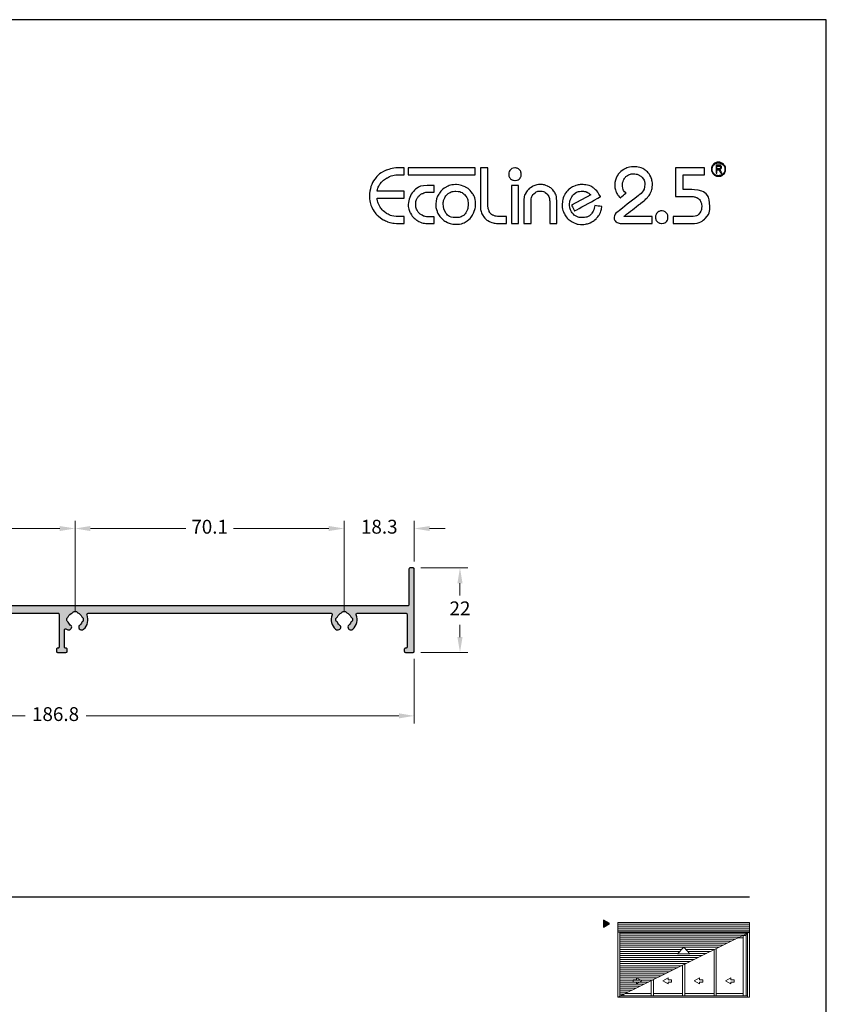
# Model space of a CAD drawing. Units: millimetres. Extents: x 1866 to 4065, y -161 to 752.
# Drawn here: x 2634 to 2739, y 315 to 444 of the extents above; entities that cross this region are included whole.
import ezdxf

# ---------------------------------------------------------------- set-up
doc = ezdxf.new("R2010")
doc.units = ezdxf.units.MM
doc.layers.add('Camada 1', color=7, linetype='Continuous')
doc.layers.add('Layout', color=7, linetype='Continuous', true_color=0xffffff)
doc.layers.add('Level 1', color=7, linetype='Continuous', lineweight=0)
doc.styles.add('Perfil-01', font='TitilliumWeb-Light.ttf', dxfattribs={"height": 1.8})
doc.dimstyles.new('New_Cota-Perfil 1-2', dxfattribs={"dimtxt": 1.8, "dimasz": 2, "dimexe": 1, "dimexo": 1, "dimgap": 1, "dimtad": 0, "dimtih": 1, "dimtoh": 1, "dimdec": 1, "dimlfac": 2, "dimzin": 11, "dimdsep": 46, "dimtxsty": 'Perfil-01', "dimcen": 0.09, "dimadec": 1, "dimazin": 3, "dimtfac": 1, "dimtdec": 1, "dimtofl": 0, "dimtmove": 0, "dimatfit": 1, "dimfxl": 1, "dimfrac": 2, "dimtzin": 11, "dimlwd": 0, "dimlwe": 0, "dimarcsym": 0})

# ---------------------------------------------------------------- blocks, each defined once
blk = doc.blocks.new('*D796')
at = {"color": 0, "lineweight": 0}
for p, q in [((2686.47, 372.32), (2692.57, 372.32)), ((2691.57, 370.32), (2691.57, 368.72)), ((2691.57, 363.32), (2691.57, 364.92)), ((2686.47, 361.32), (2692.57, 361.32))]:
    blk.add_line(p, q, dxfattribs=at)
for points in [[(2691.9, 370.32), (2691.23, 370.32), (2691.57, 372.32)], [(2691.23, 363.32), (2691.9, 363.32), (2691.57, 361.32)]]:
    blk.add_solid(points, dxfattribs=at)
at = {"layer": 'Defpoints', "color": 0, "lineweight": 0}
for p in [(2685.47, 372.32), (2685.47, 361.32), (2691.57, 361.32)]:
    blk.add_point(p, dxfattribs=at)
at = {"color": 0, "insert": (2691.57, 366.82), "char_height": 1.8, "attachment_point": 5, "style": 'Perfil-01'}
blk.add_mtext('22', dxfattribs=at)
blk = doc.blocks.new('*D797')
at = {"color": 0, "lineweight": 0}
for p, q in [((2592.22, 360.47), (2592.22, 352.05)), ((2685.62, 360.47), (2685.62, 352.05)), ((2594.22, 353.05), (2634.95, 353.05)), ((2683.62, 353.05), (2642.9, 353.05))]:
    blk.add_line(p, q, dxfattribs=at)
for points in [[(2594.22, 353.38), (2594.22, 352.72), (2592.22, 353.05)], [(2683.62, 352.72), (2683.62, 353.38), (2685.62, 353.05)]]:
    blk.add_solid(points, dxfattribs=at)
at = {"layer": 'Defpoints', "color": 0, "lineweight": 0}
for p in [(2592.22, 361.47), (2685.62, 361.47), (2592.22, 353.05)]:
    blk.add_point(p, dxfattribs=at)
at = {"color": 0, "insert": (2638.92, 353.05), "char_height": 1.8, "attachment_point": 5, "style": 'Perfil-01'}
blk.add_mtext('186.8', dxfattribs=at)
blk = doc.blocks.new('*D798')
at = {"color": 0, "lineweight": 0}
for p, q in [((2676.49, 366.59), (2676.49, 378.45)), ((2685.62, 373.17), (2685.62, 378.45)), ((2674.49, 377.45), (2672.49, 377.45)), ((2687.62, 377.45), (2689.62, 377.45))]:
    blk.add_line(p, q, dxfattribs=at)
for points in [[(2674.49, 377.12), (2674.49, 377.78), (2676.49, 377.45)], [(2687.62, 377.78), (2687.62, 377.12), (2685.62, 377.45)]]:
    blk.add_solid(points, dxfattribs=at)
at = {"layer": 'Defpoints', "color": 0, "lineweight": 0}
for p in [(2676.49, 377.45), (2685.62, 372.17), (2676.49, 365.59)]:
    blk.add_point(p, dxfattribs=at)
at = {"color": 0, "insert": (2681.06, 377.45), "char_height": 1.8, "attachment_point": 5, "style": 'Perfil-01'}
blk.add_mtext('18.3', dxfattribs=at)
blk = doc.blocks.new('*D799')
at = {"color": 0, "lineweight": 0}
for p, q in [((2641.46, 366.59), (2641.46, 378.45)), ((2676.49, 366.59), (2676.49, 378.45)), ((2643.46, 377.45), (2655.86, 377.45)), ((2674.49, 377.45), (2662.09, 377.45))]:
    blk.add_line(p, q, dxfattribs=at)
for points in [[(2643.46, 377.78), (2643.46, 377.12), (2641.46, 377.45)], [(2674.49, 377.12), (2674.49, 377.78), (2676.49, 377.45)]]:
    blk.add_solid(points, dxfattribs=at)
at = {"layer": 'Defpoints', "color": 0, "lineweight": 0}
for p in [(2641.46, 377.45), (2641.46, 365.59), (2676.49, 365.59)]:
    blk.add_point(p, dxfattribs=at)
at = {"color": 0, "insert": (2658.98, 377.45), "char_height": 1.8, "attachment_point": 5, "style": 'Perfil-01'}
blk.add_mtext('70.1', dxfattribs=at)
blk = doc.blocks.new('*D800')
at = {"color": 0, "lineweight": 0}
for p, q in [((2606.42, 366.59), (2606.42, 378.45)), ((2641.46, 366.59), (2641.46, 378.45)), ((2608.42, 377.45), (2620.82, 377.45)), ((2639.46, 377.45), (2627.06, 377.45))]:
    blk.add_line(p, q, dxfattribs=at)
for points in [[(2608.42, 377.78), (2608.42, 377.12), (2606.42, 377.45)], [(2639.46, 377.12), (2639.46, 377.78), (2641.46, 377.45)]]:
    blk.add_solid(points, dxfattribs=at)
at = {"layer": 'Defpoints', "color": 0, "lineweight": 0}
for p in [(2606.42, 377.45), (2606.42, 365.59), (2641.46, 365.59)]:
    blk.add_point(p, dxfattribs=at)
at = {"color": 0, "insert": (2623.94, 377.45), "char_height": 1.8, "attachment_point": 5, "style": 'Perfil-01'}
blk.add_mtext('70.1', dxfattribs=at)
blk = doc.blocks.new('JCI400')
at = {"layer": 'Level 1', "color": 8, "linetype": 'Continuous', "lineweight": 0}
for p, q in [((1912.13, 1710.85), (1895.01, 1710.85)), ((1895.01, 1710.85), (1895.01, 1709.58)), ((1895.01, 1710.8), (1912.13, 1710.8)), ((1912.13, 1709.58), (1912.13, 1710.85)), ((1895.01, 1710.53), (1912.13, 1710.53)), ((1895.01, 1710.27), (1912.13, 1710.27)), ((1895.01, 1710), (1912.13, 1710)), ((1895.01, 1709.74), (1912.13, 1709.74)), ((1895.01, 1701.13), (1895.01, 1709.58)), ((1895.01, 1709.58), (1912.13, 1709.58)), ((1895.01, 1709.58), (1912.13, 1709.58)), ((1895.01, 1701.13), (1912.13, 1709.58)), ((1895.25, 1709.58), (1895.25, 1701.13)), ((1895.25, 1709.47), (1911.91, 1709.47)), ((1906.51, 1709.58), (1906.65, 1709.58)), ((1911.88, 1709.34), (1911.64, 1709.34)), ((1911.68, 1701.31), (1911.68, 1709.34)), ((1911.88, 1709.46), (1911.88, 1701.13)), ((1912.13, 1709.58), (1912.13, 1701.13)), ((1895.25, 1709.2), (1911.37, 1709.2)), ((1895.25, 1708.94), (1910.83, 1708.94)), ((1895.25, 1708.67), (1910.29, 1708.67)), ((1895.25, 1708.41), (1909.75, 1708.41)), ((1895.25, 1708.14), (1909.21, 1708.14)), ((1910.66, 1708.85), (1911.3, 1708.85)), ((1911.68, 1709.16), (1911.27, 1709.16)), ((1911.3, 1709.16), (1911.3, 1701.31)), ((1895.25, 1707.87), (1908.67, 1707.87)), ((1895.25, 1707.61), (1903.54, 1707.61)), ((1895.25, 1707.34), (1903.3, 1707.34)), ((1895.25, 1707.08), (1903.05, 1707.08)), ((1895.25, 1706.81), (1902.81, 1706.81)), ((1903.57, 1707.64), (1902.76, 1706.76)), ((1902.76, 1706.76), (1904.38, 1706.76)), ((1904.38, 1706.76), (1903.57, 1707.64)), ((1903.59, 1707.61), (1908.13, 1707.61)), ((1903.84, 1707.34), (1907.59, 1707.34)), ((1904.08, 1707.08), (1907.05, 1707.08)), ((1904.33, 1706.81), (1906.51, 1706.81)), ((1907.51, 1707.3), (1907.51, 1701.71)), ((1907.51, 1707.3), (1907.51, 1701.31)), ((1907.81, 1701.31), (1907.81, 1707.45)), ((1895.25, 1706.54), (1905.98, 1706.54)), ((1895.25, 1706.28), (1905.44, 1706.28)), ((1895.25, 1706.01), (1904.9, 1706.01)), ((1895.25, 1705.75), (1904.36, 1705.75)), ((1895.25, 1705.48), (1903.82, 1705.48)), ((1895.25, 1705.21), (1903.28, 1705.21)), ((1895.25, 1704.95), (1902.74, 1704.95)), ((1895.25, 1704.68), (1902.2, 1704.68)), ((1895.25, 1704.41), (1901.66, 1704.41)), ((1903.42, 1705.28), (1903.42, 1701.31)), ((1903.42, 1705.28), (1903.42, 1701.71)), ((1903.73, 1705.44), (1903.73, 1701.31)), ((1895.25, 1704.15), (1901.12, 1704.15)), ((1895.25, 1703.88), (1900.58, 1703.88)), ((1895.25, 1703.62), (1900.05, 1703.62)), ((1895.25, 1703.35), (1899.51, 1703.35)), ((1895.25, 1703.08), (1898.97, 1703.08)), ((1896.99, 1703.07), (1896.99, 1703.38)), ((1896.99, 1703.38), (1897.42, 1703.38)), ((1897.42, 1703.07), (1896.99, 1703.07)), ((1897.42, 1703.38), (1897.42, 1703.63)), ((1897.42, 1703.63), (1898.11, 1703.23)), ((1898.11, 1703.23), (1897.42, 1702.83)), ((1897.42, 1702.83), (1897.42, 1703.07)), ((1899.33, 1703.26), (1899.33, 1701.31)), ((1899.33, 1703.26), (1899.33, 1701.71)), ((1899.64, 1703.42), (1899.64, 1701.31)), ((1901.54, 1703.63), (1900.85, 1703.23)), ((1900.85, 1703.23), (1901.54, 1702.83)), ((1901.54, 1703.38), (1901.54, 1703.63)), ((1901.98, 1703.38), (1901.54, 1703.38)), ((1901.54, 1702.83), (1901.54, 1703.07)), ((1901.54, 1703.07), (1901.98, 1703.07)), ((1901.98, 1703.07), (1901.98, 1703.38)), ((1905.63, 1703.63), (1904.94, 1703.23)), ((1904.94, 1703.23), (1905.63, 1702.83)), ((1905.63, 1703.38), (1905.63, 1703.63)), ((1906.07, 1703.38), (1905.63, 1703.38)), ((1905.63, 1702.83), (1905.63, 1703.07)), ((1905.63, 1703.07), (1906.07, 1703.07)), ((1906.07, 1703.07), (1906.07, 1703.38)), ((1909.71, 1703.63), (1909.02, 1703.23)), ((1909.02, 1703.23), (1909.71, 1702.83)), ((1909.71, 1703.38), (1909.71, 1703.63)), ((1910.14, 1703.38), (1909.71, 1703.38)), ((1909.71, 1702.83), (1909.71, 1703.07)), ((1909.71, 1703.07), (1910.14, 1703.07)), ((1910.14, 1703.07), (1910.14, 1703.38)), ((1895.25, 1702.82), (1898.43, 1702.82)), ((1895.25, 1702.55), (1897.89, 1702.55)), ((1895.25, 1702.29), (1897.35, 1702.29)), ((1895.25, 1702.02), (1896.81, 1702.02)), ((1895.25, 1701.75), (1896.27, 1701.75)), ((1912.13, 1701.13), (1895.01, 1701.13)), ((1895.25, 1701.49), (1895.73, 1701.49)), ((1895.25, 1701.25), (1895.25, 1701.13)), ((1895.38, 1701.31), (1911.88, 1701.31)), ((1895.43, 1701.34), (1895.43, 1701.31)), ((1895.79, 1701.52), (1895.79, 1701.31)), ((1895.99, 1701.61), (1899.33, 1701.61)), ((1899.64, 1701.61), (1903.42, 1701.61)), ((1903.73, 1701.61), (1907.51, 1701.61)), ((1906.65, 1701.13), (1906.51, 1701.13)), ((1906.51, 1701.13), (1906.51, 1701.13)), ((1907.81, 1701.61), (1911.3, 1701.61))]:
    blk.add_line(p, q, dxfattribs=at)
blk = doc.blocks.new('Eco 2.5')
at = {"layer": 'Camada 1', "color": 62}
for points, knots in [([(-484.56, 2422.58), (-484.53, 2423.5), (-484.3, 2424.23), (-483.87, 2424.78), (-483.87, 2424.78), (-483.44, 2425.33), (-482.94, 2425.71), (-482.37, 2425.93), (-482.37, 2425.93), (-481.81, 2426.15), (-481.27, 2426.26), (-480.78, 2426.26), (-480.78, 2426.26), (-480.78, 2426.26), (-480.03, 2426.26), (-480.03, 2426.26), (-480.03, 2426.26), (-480.03, 2426.26), (-480.03, 2425.35), (-480.03, 2425.35), (-480.03, 2425.35), (-480.03, 2425.35), (-480.82, 2425.35), (-480.82, 2425.35), (-480.82, 2425.35), (-481.35, 2425.32), (-481.82, 2425.19), (-482.22, 2424.97), (-482.22, 2424.97), (-482.62, 2424.76), (-482.93, 2424.49), (-483.16, 2424.18), (-483.16, 2424.18), (-483.38, 2423.87), (-483.51, 2423.55), (-483.55, 2423.23), (-483.55, 2423.23), (-483.55, 2423.23), (-480.03, 2423.23), (-480.03, 2423.23), (-480.03, 2423.23), (-480.03, 2423.23), (-480.03, 2422.29), (-480.03, 2422.29), (-480.03, 2422.29), (-480.03, 2422.29), (-483.55, 2422.29), (-483.55, 2422.29), (-483.55, 2422.29), (-483.52, 2421.94), (-483.41, 2421.58), (-483.21, 2421.23), (-483.21, 2421.23), (-483.02, 2420.88), (-482.74, 2420.59), (-482.38, 2420.34), (-482.38, 2420.34), (-482.01, 2420.1), (-481.57, 2419.96), (-481.07, 2419.92), (-481.07, 2419.92), (-481.07, 2419.92), (-480.03, 2419.92), (-480.03, 2419.92), (-480.03, 2419.92), (-480.03, 2419.92), (-480.03, 2419.01), (-480.03, 2419.01), (-480.03, 2419.01), (-480.03, 2419.01), (-480.9, 2419.01), (-480.9, 2419.01), (-480.9, 2419.01), (-481.34, 2419.01), (-481.77, 2419.09), (-482.2, 2419.24), (-482.2, 2419.24), (-482.63, 2419.4), (-483.02, 2419.64), (-483.38, 2419.95), (-483.38, 2419.95), (-483.74, 2420.26), (-484.02, 2420.64), (-484.24, 2421.09), (-484.24, 2421.09), (-484.45, 2421.53), (-484.56, 2422.03), (-484.56, 2422.58)], [0, 0, 0, 0, 0.043478, 0.043478, 0.043478, 0.065217, 0.086957, 0.086957, 0.086957, 0.108696, 0.130435, 0.130435, 0.130435, 0.152174, 0.173913, 0.173913, 0.173913, 0.195652, 0.217391, 0.217391, 0.217391, 0.23913, 0.26087, 0.26087, 0.26087, 0.282609, 0.304348, 0.304348, 0.304348, 0.326087, 0.347826, 0.347826, 0.347826, 0.369565, 0.391304, 0.391304, 0.391304, 0.413043, 0.434783, 0.434783, 0.434783, 0.456522, 0.478261, 0.478261, 0.478261, 0.5, 0.521739, 0.521739, 0.521739, 0.543478, 0.565217, 0.565217, 0.565217, 0.586957, 0.608696, 0.608696, 0.608696, 0.630435, 0.652174, 0.652174, 0.652174, 0.673913, 0.695652, 0.695652, 0.695652, 0.717391, 0.73913, 0.73913, 0.73913, 0.76087, 0.782609, 0.782609, 0.782609, 0.804348, 0.826087, 0.826087, 0.826087, 0.847826, 0.869565, 0.869565, 0.869565, 0.891304, 0.913043, 0.913043, 0.913043, 0.956522, 1, 1, 1, 1]), ([(-479.51, 2426.25), (-479.51, 2426.25), (-470.81, 2426.25), (-470.81, 2426.25), (-470.81, 2426.25), (-470.81, 2426.25), (-470.81, 2425.34), (-470.81, 2425.34), (-470.81, 2425.34), (-470.81, 2425.34), (-479.51, 2425.34), (-479.51, 2425.34), (-479.51, 2425.34), (-479.51, 2425.34), (-479.51, 2426.25), (-479.51, 2426.25)], [0, 0, 0, 0, 0.2, 0.2, 0.2, 0.3, 0.4, 0.4, 0.4, 0.5, 0.6, 0.6, 0.6, 0.8, 1, 1, 1, 1]), ([(-466.43, 2425.46), (-466.42, 2425.68), (-466.33, 2425.87), (-466.17, 2426.02), (-466.17, 2426.02), (-466.02, 2426.17), (-465.83, 2426.24), (-465.62, 2426.24), (-465.62, 2426.24), (-465.4, 2426.24), (-465.21, 2426.17), (-465.05, 2426.01), (-465.05, 2426.01), (-464.89, 2425.86), (-464.81, 2425.66), (-464.81, 2425.42), (-464.81, 2425.42), (-464.81, 2425.17), (-464.89, 2424.97), (-465.04, 2424.83), (-465.04, 2424.83), (-465.19, 2424.68), (-465.37, 2424.61), (-465.58, 2424.61), (-465.58, 2424.61), (-465.81, 2424.61), (-466.01, 2424.68), (-466.18, 2424.84), (-466.18, 2424.84), (-466.35, 2424.99), (-466.43, 2425.2), (-466.43, 2425.46)], [0, 0, 0, 0, 0.111111, 0.111111, 0.111111, 0.166667, 0.222222, 0.222222, 0.222222, 0.277778, 0.333333, 0.333333, 0.333333, 0.388889, 0.444444, 0.444444, 0.444444, 0.5, 0.555556, 0.555556, 0.555556, 0.611111, 0.666667, 0.666667, 0.666667, 0.722222, 0.777778, 0.777778, 0.777778, 0.888889, 1, 1, 1, 1]), ([(-452.62, 2424.05), (-452.62, 2424.46), (-452.51, 2424.84), (-452.31, 2425.19), (-452.31, 2425.19), (-452.1, 2425.55), (-451.81, 2425.83), (-451.43, 2426.05), (-451.43, 2426.05), (-451.05, 2426.26), (-450.62, 2426.37), (-450.11, 2426.38), (-450.11, 2426.38), (-449.54, 2426.38), (-449.07, 2426.25), (-448.71, 2425.99), (-448.71, 2425.99), (-448.35, 2425.73), (-448.1, 2425.43), (-447.95, 2425.07), (-447.95, 2425.07), (-447.8, 2424.72), (-447.73, 2424.39), (-447.73, 2424.09), (-447.73, 2424.09), (-447.73, 2423.77), (-447.78, 2423.49), (-447.86, 2423.25), (-447.86, 2423.25), (-447.94, 2423), (-448.09, 2422.75), (-448.31, 2422.48), (-448.31, 2422.48), (-448.54, 2422.22), (-448.86, 2421.92), (-449.29, 2421.59), (-449.29, 2421.59), (-449.29, 2421.59), (-451.45, 2419.92), (-451.45, 2419.92), (-451.45, 2419.92), (-451.45, 2419.92), (-447.77, 2419.92), (-447.77, 2419.92), (-447.77, 2419.92), (-447.77, 2419.92), (-447.77, 2419.01), (-447.77, 2419.01), (-447.77, 2419.01), (-447.77, 2419.01), (-451.58, 2419.01), (-451.58, 2419.01), (-451.58, 2419.01), (-451.96, 2419.01), (-452.24, 2419.07), (-452.43, 2419.2), (-452.43, 2419.2), (-452.61, 2419.33), (-452.71, 2419.5), (-452.72, 2419.71), (-452.72, 2419.71), (-452.7, 2420.04), (-452.56, 2420.29), (-452.32, 2420.47), (-452.32, 2420.47), (-452.32, 2420.47), (-449.52, 2422.65), (-449.52, 2422.65), (-449.52, 2422.65), (-448.99, 2423.07), (-448.72, 2423.56), (-448.72, 2424.14), (-448.72, 2424.14), (-448.72, 2424.36), (-448.77, 2424.57), (-448.89, 2424.77), (-448.89, 2424.77), (-449, 2424.97), (-449.17, 2425.14), (-449.4, 2425.27), (-449.4, 2425.27), (-449.62, 2425.4), (-449.89, 2425.46), (-450.2, 2425.47), (-450.2, 2425.47), (-450.49, 2425.47), (-450.75, 2425.4), (-450.97, 2425.26), (-450.97, 2425.26), (-451.18, 2425.12), (-451.35, 2424.94), (-451.46, 2424.72), (-451.46, 2424.72), (-451.57, 2424.49), (-451.62, 2424.27), (-451.62, 2424.03), (-451.62, 2424.03), (-451.62, 2423.56), (-451.47, 2423.21), (-451.18, 2422.98), (-451.18, 2422.98), (-451.18, 2422.98), (-451.16, 2422.97), (-451.16, 2422.97), (-451.16, 2422.97), (-451.16, 2422.97), (-451.9, 2422.36), (-451.9, 2422.36), (-451.9, 2422.36), (-451.91, 2422.37), (-451.91, 2422.37), (-451.92, 2422.38), (-451.92, 2422.38), (-452.15, 2422.58), (-452.32, 2422.83), (-452.44, 2423.11), (-452.44, 2423.11), (-452.56, 2423.39), (-452.62, 2423.71), (-452.62, 2424.05)], [0, 0, 0, 0, 0.032258, 0.032258, 0.032258, 0.048387, 0.064516, 0.064516, 0.064516, 0.080645, 0.096774, 0.096774, 0.096774, 0.112903, 0.129032, 0.129032, 0.129032, 0.145161, 0.16129, 0.16129, 0.16129, 0.177419, 0.193548, 0.193548, 0.193548, 0.209677, 0.225806, 0.225806, 0.225806, 0.241935, 0.258065, 0.258065, 0.258065, 0.274194, 0.290323, 0.290323, 0.290323, 0.306452, 0.322581, 0.322581, 0.322581, 0.33871, 0.354839, 0.354839, 0.354839, 0.370968, 0.387097, 0.387097, 0.387097, 0.403226, 0.419355, 0.419355, 0.419355, 0.435484, 0.451613, 0.451613, 0.451613, 0.467742, 0.483871, 0.483871, 0.483871, 0.5, 0.516129, 0.516129, 0.516129, 0.532258, 0.548387, 0.548387, 0.548387, 0.564516, 0.580645, 0.580645, 0.580645, 0.596774, 0.612903, 0.612903, 0.612903, 0.629032, 0.645161, 0.645161, 0.645161, 0.66129, 0.677419, 0.677419, 0.677419, 0.693548, 0.709677, 0.709677, 0.709677, 0.725806, 0.741935, 0.741935, 0.741935, 0.758065, 0.774194, 0.774194, 0.774194, 0.790323, 0.806452, 0.806452, 0.806452, 0.822581, 0.83871, 0.83871, 0.83871, 0.854839, 0.870968, 0.870968, 0.870968, 0.887097, 0.903226, 0.903226, 0.903226, 0.919355, 0.935484, 0.935484, 0.935484, 0.967742, 1, 1, 1, 1]), ([(-444.72, 2422.54), (-444.72, 2422.54), (-444.72, 2426.26), (-444.72, 2426.26), (-444.72, 2426.26), (-444.72, 2426.26), (-440.95, 2426.26), (-440.95, 2426.26), (-440.95, 2426.26), (-440.95, 2426.26), (-440.95, 2425.35), (-440.95, 2425.35), (-440.95, 2425.35), (-440.95, 2425.35), (-443.73, 2425.35), (-443.73, 2425.35), (-443.73, 2425.35), (-443.73, 2425.35), (-443.73, 2423.45), (-443.73, 2423.45), (-443.73, 2423.45), (-443.73, 2423.45), (-442.71, 2423.45), (-442.71, 2423.45), (-442.71, 2423.45), (-441.11, 2423.38), (-440.29, 2422.63), (-440.25, 2421.21), (-440.25, 2421.21), (-440.25, 2420.58), (-440.45, 2420.07), (-440.84, 2419.67), (-440.84, 2419.67), (-441.24, 2419.27), (-441.7, 2419.05), (-442.24, 2419.01), (-442.24, 2419.01), (-442.24, 2419.01), (-445.02, 2419.01), (-445.02, 2419.01), (-445.02, 2419.01), (-445.02, 2419.01), (-445.02, 2419.92), (-445.02, 2419.92), (-445.02, 2419.92), (-445.02, 2419.92), (-442.58, 2419.92), (-442.58, 2419.92), (-442.58, 2419.92), (-442.12, 2419.94), (-441.79, 2420.07), (-441.6, 2420.33), (-441.6, 2420.33), (-441.41, 2420.58), (-441.31, 2420.88), (-441.31, 2421.23), (-441.31, 2421.23), (-441.32, 2421.51), (-441.38, 2421.74), (-441.48, 2421.93), (-441.48, 2421.93), (-441.57, 2422.12), (-441.73, 2422.26), (-441.95, 2422.37), (-441.95, 2422.37), (-442.17, 2422.47), (-442.47, 2422.53), (-442.84, 2422.54), (-442.84, 2422.54), (-442.84, 2422.54), (-444.72, 2422.54), (-444.72, 2422.54)], [0, 0, 0, 0, 0.052632, 0.052632, 0.052632, 0.078947, 0.105263, 0.105263, 0.105263, 0.131579, 0.157895, 0.157895, 0.157895, 0.184211, 0.210526, 0.210526, 0.210526, 0.236842, 0.263158, 0.263158, 0.263158, 0.289474, 0.315789, 0.315789, 0.315789, 0.342105, 0.368421, 0.368421, 0.368421, 0.394737, 0.421053, 0.421053, 0.421053, 0.447368, 0.473684, 0.473684, 0.473684, 0.5, 0.526316, 0.526316, 0.526316, 0.552632, 0.578947, 0.578947, 0.578947, 0.605263, 0.631579, 0.631579, 0.631579, 0.657895, 0.684211, 0.684211, 0.684211, 0.710526, 0.736842, 0.736842, 0.736842, 0.763158, 0.789474, 0.789474, 0.789474, 0.815789, 0.842105, 0.842105, 0.842105, 0.868421, 0.894737, 0.894737, 0.894737, 0.947368, 1, 1, 1, 1]), ([(-439.12, 2426.99), (-438.87, 2426.99), (-438.64, 2426.88), (-438.47, 2426.72), (-438.47, 2426.72), (-438.3, 2426.55), (-438.2, 2426.32), (-438.2, 2426.07), (-438.2, 2426.07), (-438.2, 2425.81), (-438.3, 2425.58), (-438.47, 2425.42), (-438.47, 2425.42), (-438.64, 2425.25), (-438.87, 2425.15), (-439.12, 2425.15), (-439.12, 2425.15), (-439.37, 2425.15), (-439.6, 2425.25), (-439.77, 2425.42), (-439.77, 2425.42), (-439.94, 2425.58), (-440.04, 2425.81), (-440.04, 2426.07), (-440.04, 2426.07), (-440.04, 2426.32), (-439.94, 2426.55), (-439.77, 2426.72), (-439.77, 2426.72), (-439.6, 2426.88), (-439.37, 2426.99), (-439.12, 2426.99)], [0, 0, 0, 0, 0.111111, 0.111111, 0.111111, 0.166667, 0.222222, 0.222222, 0.222222, 0.277778, 0.333333, 0.333333, 0.333333, 0.388889, 0.444444, 0.444444, 0.444444, 0.5, 0.555556, 0.555556, 0.555556, 0.611111, 0.666667, 0.666667, 0.666667, 0.722222, 0.777778, 0.777778, 0.777778, 0.888889, 1, 1, 1, 1]), ([(-438.53, 2426.65), (-438.68, 2426.8), (-438.89, 2426.9), (-439.12, 2426.9), (-439.12, 2426.9), (-439.35, 2426.9), (-439.56, 2426.8), (-439.71, 2426.65), (-439.71, 2426.65), (-439.86, 2426.5), (-439.95, 2426.3), (-439.95, 2426.07), (-439.95, 2426.07), (-439.95, 2425.84), (-439.86, 2425.63), (-439.71, 2425.48), (-439.71, 2425.48), (-439.56, 2425.33), (-439.35, 2425.23), (-439.12, 2425.23), (-439.12, 2425.23), (-438.89, 2425.23), (-438.68, 2425.33), (-438.53, 2425.48), (-438.53, 2425.48), (-438.38, 2425.63), (-438.29, 2425.84), (-438.29, 2426.07), (-438.29, 2426.07), (-438.29, 2426.3), (-438.38, 2426.5), (-438.53, 2426.65)], [0, 0, 0, 0, 0.111111, 0.111111, 0.111111, 0.166667, 0.222222, 0.222222, 0.222222, 0.277778, 0.333333, 0.333333, 0.333333, 0.388889, 0.444444, 0.444444, 0.444444, 0.5, 0.555556, 0.555556, 0.555556, 0.611111, 0.666667, 0.666667, 0.666667, 0.722222, 0.777778, 0.777778, 0.777778, 0.888889, 1, 1, 1, 1]), ([(-439.44, 2425.54), (-439.44, 2425.54), (-439.44, 2426.61), (-439.44, 2426.61), (-439.44, 2426.61), (-439.44, 2426.61), (-439.05, 2426.61), (-439.05, 2426.61), (-439.05, 2426.61), (-438.97, 2426.61), (-438.91, 2426.6), (-438.87, 2426.58), (-438.87, 2426.58), (-438.83, 2426.56), (-438.8, 2426.53), (-438.78, 2426.48), (-438.78, 2426.48), (-438.75, 2426.43), (-438.74, 2426.38), (-438.74, 2426.32), (-438.74, 2426.32), (-438.74, 2426.24), (-438.76, 2426.17), (-438.8, 2426.12), (-438.8, 2426.12), (-438.85, 2426.07), (-438.91, 2426.04), (-438.99, 2426.03), (-438.99, 2426.03), (-438.95, 2426.01), (-438.93, 2425.99), (-438.91, 2425.97), (-438.91, 2425.97), (-438.88, 2425.93), (-438.85, 2425.88), (-438.82, 2425.83), (-438.82, 2425.83), (-438.82, 2425.83), (-438.67, 2425.54), (-438.67, 2425.54), (-438.67, 2425.54), (-438.67, 2425.54), (-438.81, 2425.54), (-438.81, 2425.54), (-438.81, 2425.54), (-438.81, 2425.54), (-438.93, 2425.76), (-438.93, 2425.76), (-438.93, 2425.76), (-438.98, 2425.85), (-439.01, 2425.91), (-439.03, 2425.94), (-439.03, 2425.94), (-439.06, 2425.97), (-439.08, 2425.99), (-439.1, 2426), (-439.1, 2426), (-439.12, 2426.01), (-439.15, 2426.01), (-439.19, 2426.01), (-439.19, 2426.01), (-439.19, 2426.01), (-439.33, 2426.01), (-439.33, 2426.01), (-439.33, 2426.01), (-439.33, 2426.01), (-439.33, 2425.54), (-439.33, 2425.54), (-439.33, 2425.54), (-439.33, 2425.54), (-439.44, 2425.54), (-439.44, 2425.54)], [0, 0, 0, 0, 0.052632, 0.052632, 0.052632, 0.078947, 0.105263, 0.105263, 0.105263, 0.131579, 0.157895, 0.157895, 0.157895, 0.184211, 0.210526, 0.210526, 0.210526, 0.236842, 0.263158, 0.263158, 0.263158, 0.289474, 0.315789, 0.315789, 0.315789, 0.342105, 0.368421, 0.368421, 0.368421, 0.394737, 0.421053, 0.421053, 0.421053, 0.447368, 0.473684, 0.473684, 0.473684, 0.5, 0.526316, 0.526316, 0.526316, 0.552632, 0.578947, 0.578947, 0.578947, 0.605263, 0.631579, 0.631579, 0.631579, 0.657895, 0.684211, 0.684211, 0.684211, 0.710526, 0.736842, 0.736842, 0.736842, 0.763158, 0.789474, 0.789474, 0.789474, 0.815789, 0.842105, 0.842105, 0.842105, 0.868421, 0.894737, 0.894737, 0.894737, 0.947368, 1, 1, 1, 1]), ([(-439.33, 2426.14), (-439.33, 2426.14), (-439.08, 2426.14), (-439.08, 2426.14), (-439.08, 2426.14), (-439.02, 2426.14), (-438.98, 2426.14), (-438.95, 2426.16), (-438.95, 2426.16), (-438.92, 2426.17), (-438.9, 2426.19), (-438.88, 2426.22), (-438.88, 2426.22), (-438.87, 2426.25), (-438.86, 2426.28), (-438.86, 2426.32), (-438.86, 2426.32), (-438.86, 2426.37), (-438.88, 2426.41), (-438.91, 2426.45), (-438.91, 2426.45), (-438.94, 2426.48), (-438.99, 2426.49), (-439.05, 2426.49), (-439.05, 2426.49), (-439.05, 2426.49), (-439.33, 2426.49), (-439.33, 2426.49), (-439.33, 2426.49), (-439.33, 2426.49), (-439.33, 2426.14), (-439.33, 2426.14)], [0, 0, 0, 0, 0.111111, 0.111111, 0.111111, 0.166667, 0.222222, 0.222222, 0.222222, 0.277778, 0.333333, 0.333333, 0.333333, 0.388889, 0.444444, 0.444444, 0.444444, 0.5, 0.555556, 0.555556, 0.555556, 0.611111, 0.666667, 0.666667, 0.666667, 0.722222, 0.777778, 0.777778, 0.777778, 0.888889, 1, 1, 1, 1]), ([(-479.51, 2421.47), (-479.49, 2422.14), (-479.26, 2422.72), (-478.84, 2423.19), (-478.84, 2423.19), (-478.41, 2423.67), (-477.81, 2423.93), (-477.05, 2423.97), (-477.05, 2423.97), (-477.05, 2423.97), (-476.14, 2423.97), (-476.14, 2423.97), (-476.14, 2423.97), (-476.14, 2423.97), (-476.14, 2423.1), (-476.14, 2423.1), (-476.14, 2423.1), (-476.14, 2423.1), (-476.93, 2423.1), (-476.93, 2423.1), (-476.93, 2423.1), (-477.14, 2423.1), (-477.38, 2423.04), (-477.63, 2422.93), (-477.63, 2422.93), (-477.88, 2422.82), (-478.1, 2422.64), (-478.28, 2422.39), (-478.28, 2422.39), (-478.45, 2422.14), (-478.54, 2421.82), (-478.54, 2421.45), (-478.54, 2421.45), (-478.54, 2421.21), (-478.48, 2420.97), (-478.36, 2420.73), (-478.36, 2420.73), (-478.23, 2420.49), (-478.04, 2420.28), (-477.79, 2420.12), (-477.79, 2420.12), (-477.54, 2419.96), (-477.24, 2419.88), (-476.89, 2419.88), (-476.89, 2419.88), (-476.89, 2419.88), (-476.14, 2419.88), (-476.14, 2419.88), (-476.14, 2419.88), (-476.14, 2419.88), (-476.14, 2419.01), (-476.14, 2419.01), (-476.14, 2419.01), (-476.14, 2419.01), (-477.05, 2419.01), (-477.05, 2419.01), (-477.05, 2419.01), (-477.58, 2419.03), (-478.03, 2419.18), (-478.4, 2419.43), (-478.4, 2419.43), (-478.77, 2419.69), (-479.05, 2420), (-479.24, 2420.37), (-479.24, 2420.37), (-479.42, 2420.74), (-479.51, 2421.1), (-479.51, 2421.47)], [0, 0, 0, 0, 0.055556, 0.055556, 0.055556, 0.083333, 0.111111, 0.111111, 0.111111, 0.138889, 0.166667, 0.166667, 0.166667, 0.194444, 0.222222, 0.222222, 0.222222, 0.25, 0.277778, 0.277778, 0.277778, 0.305556, 0.333333, 0.333333, 0.333333, 0.361111, 0.388889, 0.388889, 0.388889, 0.416667, 0.444444, 0.444444, 0.444444, 0.472222, 0.5, 0.5, 0.5, 0.527778, 0.555556, 0.555556, 0.555556, 0.583333, 0.611111, 0.611111, 0.611111, 0.638889, 0.666667, 0.666667, 0.666667, 0.694444, 0.722222, 0.722222, 0.722222, 0.75, 0.777778, 0.777778, 0.777778, 0.805556, 0.833333, 0.833333, 0.833333, 0.861111, 0.888889, 0.888889, 0.888889, 0.944444, 1, 1, 1, 1]), ([(-475.91, 2421.55), (-475.91, 2422.03), (-475.78, 2422.46), (-475.53, 2422.84), (-475.53, 2422.84), (-475.28, 2423.23), (-474.96, 2423.53), (-474.57, 2423.75), (-474.57, 2423.75), (-474.17, 2423.96), (-473.77, 2424.07), (-473.35, 2424.07), (-473.35, 2424.07), (-472.92, 2424.06), (-472.51, 2423.96), (-472.11, 2423.76), (-472.11, 2423.76), (-471.71, 2423.57), (-471.38, 2423.28), (-471.13, 2422.89), (-471.13, 2422.89), (-470.87, 2422.51), (-470.75, 2422.06), (-470.75, 2421.53), (-470.75, 2421.53), (-470.75, 2421.13), (-470.84, 2420.73), (-471.03, 2420.34), (-471.03, 2420.34), (-471.21, 2419.94), (-471.49, 2419.6), (-471.86, 2419.34), (-471.86, 2419.34), (-472.23, 2419.07), (-472.66, 2418.92), (-473.16, 2418.9), (-473.16, 2418.9), (-473.58, 2418.9), (-473.96, 2418.97), (-474.3, 2419.11), (-474.3, 2419.11), (-474.64, 2419.25), (-474.93, 2419.44), (-475.17, 2419.68), (-475.17, 2419.68), (-475.42, 2419.93), (-475.6, 2420.2), (-475.73, 2420.51), (-475.73, 2420.51), (-475.86, 2420.83), (-475.93, 2421.16), (-475.94, 2421.51), (-475.94, 2421.51), (-475.93, 2421.52), (-475.92, 2421.52), (-475.92, 2421.53), (-475.92, 2421.53), (-475.92, 2421.54), (-475.91, 2421.55), (-475.91, 2421.55)], [0, 0, 0, 0, 0.0625, 0.0625, 0.0625, 0.09375, 0.125, 0.125, 0.125, 0.15625, 0.1875, 0.1875, 0.1875, 0.21875, 0.25, 0.25, 0.25, 0.28125, 0.3125, 0.3125, 0.3125, 0.34375, 0.375, 0.375, 0.375, 0.40625, 0.4375, 0.4375, 0.4375, 0.46875, 0.5, 0.5, 0.5, 0.53125, 0.5625, 0.5625, 0.5625, 0.59375, 0.625, 0.625, 0.625, 0.65625, 0.6875, 0.6875, 0.6875, 0.71875, 0.75, 0.75, 0.75, 0.78125, 0.8125, 0.8125, 0.8125, 0.84375, 0.875, 0.875, 0.875, 0.9375, 1, 1, 1, 1]), ([(-474.96, 2421.57), (-474.96, 2421.09), (-474.83, 2420.67), (-474.57, 2420.31), (-474.57, 2420.31), (-474.3, 2419.95), (-473.88, 2419.77), (-473.29, 2419.77), (-473.29, 2419.77), (-472.98, 2419.77), (-472.71, 2419.83), (-472.48, 2419.95), (-472.48, 2419.95), (-472.24, 2420.08), (-472.05, 2420.27), (-471.91, 2420.55), (-471.91, 2420.55), (-471.78, 2420.82), (-471.71, 2421.18), (-471.71, 2421.61), (-471.71, 2421.61), (-471.73, 2422.09), (-471.89, 2422.48), (-472.19, 2422.77), (-472.19, 2422.77), (-472.49, 2423.06), (-472.87, 2423.2), (-473.33, 2423.2), (-473.33, 2423.2), (-473.69, 2423.2), (-473.99, 2423.11), (-474.23, 2422.95), (-474.23, 2422.95), (-474.48, 2422.79), (-474.66, 2422.58), (-474.77, 2422.33), (-474.77, 2422.33), (-474.89, 2422.09), (-474.96, 2421.83), (-474.96, 2421.57)], [0, 0, 0, 0, 0.090909, 0.090909, 0.090909, 0.136364, 0.181818, 0.181818, 0.181818, 0.227273, 0.272727, 0.272727, 0.272727, 0.318182, 0.363636, 0.363636, 0.363636, 0.409091, 0.454545, 0.454545, 0.454545, 0.5, 0.545455, 0.545455, 0.545455, 0.590909, 0.636364, 0.636364, 0.636364, 0.681818, 0.727273, 0.727273, 0.727273, 0.772727, 0.818182, 0.818182, 0.818182, 0.909091, 1, 1, 1, 1])]:
    blk.add_open_spline(points, degree=3, knots=knots, dxfattribs=at)
at = {"layer": 'Camada 1', "color": 40}
for points, knots in [([(-470.12, 2426.26), (-470.12, 2426.26), (-469.16, 2426.26), (-469.16, 2426.26), (-469.16, 2426.26), (-469.16, 2426.26), (-469.16, 2421.53), (-469.16, 2421.53), (-469.16, 2421.53), (-469.14, 2421.18), (-469.09, 2420.88), (-468.99, 2420.65), (-468.99, 2420.65), (-468.9, 2420.41), (-468.75, 2420.23), (-468.53, 2420.11), (-468.53, 2420.11), (-468.32, 2419.98), (-468.03, 2419.92), (-467.67, 2419.92), (-467.67, 2419.92), (-467.67, 2419.92), (-466.73, 2419.92), (-466.73, 2419.92), (-466.73, 2419.92), (-466.73, 2419.92), (-466.73, 2419.01), (-466.73, 2419.01), (-466.73, 2419.01), (-466.73, 2419.01), (-467.91, 2419.01), (-467.91, 2419.01), (-467.91, 2419.01), (-468.21, 2419.01), (-468.52, 2419.08), (-468.84, 2419.22), (-468.84, 2419.22), (-469.17, 2419.36), (-469.45, 2419.59), (-469.7, 2419.91), (-469.7, 2419.91), (-469.94, 2420.24), (-470.08, 2420.65), (-470.12, 2421.15), (-470.12, 2421.15), (-470.12, 2421.15), (-470.12, 2426.26), (-470.12, 2426.26)], [0, 0, 0, 0, 0.076923, 0.076923, 0.076923, 0.115385, 0.153846, 0.153846, 0.153846, 0.192308, 0.230769, 0.230769, 0.230769, 0.269231, 0.307692, 0.307692, 0.307692, 0.346154, 0.384615, 0.384615, 0.384615, 0.423077, 0.461538, 0.461538, 0.461538, 0.5, 0.538462, 0.538462, 0.538462, 0.576923, 0.615385, 0.615385, 0.615385, 0.653846, 0.692308, 0.692308, 0.692308, 0.730769, 0.769231, 0.769231, 0.769231, 0.807692, 0.846154, 0.846154, 0.846154, 0.923077, 1, 1, 1, 1]), ([(-466.08, 2419.01), (-466.08, 2419.01), (-466.08, 2423.97), (-466.08, 2423.97), (-466.08, 2423.97), (-466.08, 2423.97), (-465.17, 2423.97), (-465.17, 2423.97), (-465.17, 2423.97), (-465.17, 2423.97), (-465.17, 2419.01), (-465.17, 2419.01), (-465.17, 2419.01), (-465.17, 2419.01), (-466.08, 2419.01), (-466.08, 2419.01)], [0, 0, 0, 0, 0.2, 0.2, 0.2, 0.3, 0.4, 0.4, 0.4, 0.5, 0.6, 0.6, 0.6, 0.8, 1, 1, 1, 1]), ([(-464.45, 2419.01), (-464.45, 2419.01), (-464.45, 2422.04), (-464.45, 2422.04), (-464.45, 2422.04), (-464.45, 2422.4), (-464.36, 2422.74), (-464.17, 2423.05), (-464.17, 2423.05), (-463.98, 2423.36), (-463.72, 2423.61), (-463.39, 2423.8), (-463.39, 2423.8), (-463.06, 2423.98), (-462.7, 2424.08), (-462.31, 2424.09), (-462.31, 2424.09), (-462.03, 2424.09), (-461.72, 2424.02), (-461.39, 2423.88), (-461.39, 2423.88), (-461.06, 2423.73), (-460.78, 2423.5), (-460.54, 2423.18), (-460.54, 2423.18), (-460.31, 2422.86), (-460.19, 2422.45), (-460.19, 2421.95), (-460.19, 2421.95), (-460.19, 2421.95), (-460.19, 2419.01), (-460.19, 2419.01), (-460.19, 2419.01), (-460.19, 2419.01), (-461.1, 2419.01), (-461.1, 2419.01), (-461.1, 2419.01), (-461.1, 2419.01), (-461.1, 2421.93), (-461.1, 2421.93), (-461.1, 2421.93), (-461.1, 2422.28), (-461.21, 2422.58), (-461.44, 2422.83), (-461.44, 2422.83), (-461.67, 2423.08), (-461.96, 2423.22), (-462.31, 2423.23), (-462.31, 2423.23), (-462.65, 2423.23), (-462.93, 2423.11), (-463.17, 2422.87), (-463.17, 2422.87), (-463.4, 2422.63), (-463.52, 2422.35), (-463.52, 2422.02), (-463.52, 2422.02), (-463.52, 2422.02), (-463.52, 2419.01), (-463.52, 2419.01), (-463.52, 2419.01), (-463.52, 2419.01), (-464.45, 2419.01), (-464.45, 2419.01)], [0, 0, 0, 0, 0.058824, 0.058824, 0.058824, 0.088235, 0.117647, 0.117647, 0.117647, 0.147059, 0.176471, 0.176471, 0.176471, 0.205882, 0.235294, 0.235294, 0.235294, 0.264706, 0.294118, 0.294118, 0.294118, 0.323529, 0.352941, 0.352941, 0.352941, 0.382353, 0.411765, 0.411765, 0.411765, 0.441176, 0.470588, 0.470588, 0.470588, 0.5, 0.529412, 0.529412, 0.529412, 0.558824, 0.588235, 0.588235, 0.588235, 0.617647, 0.647059, 0.647059, 0.647059, 0.676471, 0.705882, 0.705882, 0.705882, 0.735294, 0.764706, 0.764706, 0.764706, 0.794118, 0.823529, 0.823529, 0.823529, 0.852941, 0.882353, 0.882353, 0.882353, 0.941176, 1, 1, 1, 1]), ([(-458.24, 2421.37), (-458.24, 2421.37), (-455.76, 2422.74), (-455.76, 2422.74), (-455.76, 2422.74), (-455.9, 2422.88), (-456.05, 2422.99), (-456.2, 2423.08), (-456.2, 2423.08), (-456.35, 2423.16), (-456.6, 2423.2), (-456.92, 2423.2), (-456.92, 2423.2), (-457.24, 2423.2), (-457.52, 2423.13), (-457.77, 2422.97), (-457.77, 2422.97), (-458.01, 2422.8), (-458.19, 2422.59), (-458.32, 2422.31), (-458.32, 2422.31), (-458.45, 2422.04), (-458.52, 2421.74), (-458.52, 2421.41), (-458.52, 2421.41), (-458.5, 2421.13), (-458.43, 2420.86), (-458.3, 2420.61), (-458.3, 2420.61), (-458.17, 2420.36), (-457.98, 2420.16), (-457.74, 2420), (-457.74, 2420), (-457.5, 2419.85), (-457.21, 2419.77), (-456.88, 2419.77), (-456.88, 2419.77), (-456.38, 2419.78), (-456, 2419.92), (-455.75, 2420.17), (-455.75, 2420.17), (-455.5, 2420.43), (-455.33, 2420.82), (-455.23, 2421.33), (-455.23, 2421.33), (-455.23, 2421.33), (-454.32, 2421.21), (-454.32, 2421.21), (-454.32, 2421.21), (-454.32, 2420.97), (-454.38, 2420.71), (-454.49, 2420.45), (-454.49, 2420.45), (-454.6, 2420.19), (-454.77, 2419.93), (-454.99, 2419.69), (-454.99, 2419.69), (-455.22, 2419.45), (-455.49, 2419.26), (-455.82, 2419.11), (-455.82, 2419.11), (-456.15, 2418.96), (-456.52, 2418.89), (-456.94, 2418.88), (-456.94, 2418.88), (-457.38, 2418.88), (-457.79, 2418.99), (-458.18, 2419.22), (-458.18, 2419.22), (-458.58, 2419.45), (-458.89, 2419.75), (-459.12, 2420.14), (-459.12, 2420.14), (-459.35, 2420.52), (-459.47, 2420.93), (-459.47, 2421.37), (-459.47, 2421.37), (-459.47, 2421.82), (-459.39, 2422.22), (-459.24, 2422.57), (-459.24, 2422.57), (-459.09, 2422.91), (-458.88, 2423.19), (-458.63, 2423.41), (-458.63, 2423.41), (-458.38, 2423.64), (-458.1, 2423.8), (-457.8, 2423.91), (-457.8, 2423.91), (-457.51, 2424.02), (-457.21, 2424.07), (-456.92, 2424.07), (-456.92, 2424.07), (-456.35, 2424.07), (-455.88, 2423.95), (-455.49, 2423.69), (-455.49, 2423.69), (-455.1, 2423.43), (-454.77, 2423.04), (-454.49, 2422.5), (-454.49, 2422.5), (-454.49, 2422.5), (-457.84, 2420.64), (-457.84, 2420.64), (-457.84, 2420.64), (-457.84, 2420.64), (-458.24, 2421.37), (-458.24, 2421.37)], [0, 0, 0, 0, 0.035714, 0.035714, 0.035714, 0.053571, 0.071429, 0.071429, 0.071429, 0.089286, 0.107143, 0.107143, 0.107143, 0.125, 0.142857, 0.142857, 0.142857, 0.160714, 0.178571, 0.178571, 0.178571, 0.196429, 0.214286, 0.214286, 0.214286, 0.232143, 0.25, 0.25, 0.25, 0.267857, 0.285714, 0.285714, 0.285714, 0.303571, 0.321429, 0.321429, 0.321429, 0.339286, 0.357143, 0.357143, 0.357143, 0.375, 0.392857, 0.392857, 0.392857, 0.410714, 0.428571, 0.428571, 0.428571, 0.446429, 0.464286, 0.464286, 0.464286, 0.482143, 0.5, 0.5, 0.5, 0.517857, 0.535714, 0.535714, 0.535714, 0.553571, 0.571429, 0.571429, 0.571429, 0.589286, 0.607143, 0.607143, 0.607143, 0.625, 0.642857, 0.642857, 0.642857, 0.660714, 0.678571, 0.678571, 0.678571, 0.696429, 0.714286, 0.714286, 0.714286, 0.732143, 0.75, 0.75, 0.75, 0.767857, 0.785714, 0.785714, 0.785714, 0.803571, 0.821429, 0.821429, 0.821429, 0.839286, 0.857143, 0.857143, 0.857143, 0.875, 0.892857, 0.892857, 0.892857, 0.910714, 0.928571, 0.928571, 0.928571, 0.964286, 1, 1, 1, 1]), ([(-447.33, 2419.86), (-447.32, 2420.08), (-447.23, 2420.27), (-447.07, 2420.42), (-447.07, 2420.42), (-446.92, 2420.57), (-446.73, 2420.64), (-446.51, 2420.64), (-446.51, 2420.64), (-446.3, 2420.64), (-446.11, 2420.57), (-445.95, 2420.41), (-445.95, 2420.41), (-445.79, 2420.26), (-445.71, 2420.06), (-445.71, 2419.82), (-445.71, 2419.82), (-445.71, 2419.57), (-445.78, 2419.37), (-445.93, 2419.23), (-445.93, 2419.23), (-446.08, 2419.08), (-446.27, 2419.01), (-446.48, 2419.01), (-446.48, 2419.01), (-446.71, 2419.01), (-446.91, 2419.08), (-447.08, 2419.24), (-447.08, 2419.24), (-447.25, 2419.4), (-447.33, 2419.6), (-447.33, 2419.86)], [0, 0, 0, 0, 0.111111, 0.111111, 0.111111, 0.166667, 0.222222, 0.222222, 0.222222, 0.277778, 0.333333, 0.333333, 0.333333, 0.388889, 0.444444, 0.444444, 0.444444, 0.5, 0.555556, 0.555556, 0.555556, 0.611111, 0.666667, 0.666667, 0.666667, 0.722222, 0.777778, 0.777778, 0.777778, 0.888889, 1, 1, 1, 1])]:
    blk.add_open_spline(points, degree=3, knots=knots, dxfattribs=at)

msp = doc.modelspace()

# ---------------------------------------------------------------- hatches: boundary and pattern name
at = {"layer": 'Camada 1'}
msp.add_hatch(color=7, dxfattribs=at).paths.add_polyline_path([(2685.623, 361.467), (2685.623, 372.167, 0.4142136), (2685.473, 372.317), (2685.073, 372.317, 0.4142136), (2684.923, 372.167), (2684.923, 367.517, -0.4142136), (2684.773, 367.367), (2592.373, 367.367, 0.4142136), (2592.223, 367.217), (2592.223, 361.467, 0.4142136), (2592.373, 361.317), (2593.323, 361.317, 0.4142136), (2593.473, 361.467), (2593.473, 361.717, 0.4142136), (2593.323, 361.867), (2593.273, 361.867, -0.4142136), (2593.123, 362.017), (2593.123, 363.929, 0.1989124), (2593.079, 364.035), (2592.973, 364.142), (2593.079, 364.248, 0.1989124), (2593.123, 364.354), (2593.123, 366.267, -0.4142136), (2593.273, 366.417), (2604.722, 366.417, -0.5296741), (2604.861, 366.211, 0.3175606), (2605.317, 364.326, 0.6091427), (2605.994, 364.652, 0.2669702), (2605.923, 364.784, -0.1623645), (2605.538, 365.246, 0.2110942), (2605.452, 365.332, -0.3105223), (2605.356, 365.472), (2605.356, 365.711, -0.3105223), (2605.452, 365.851, 0.2110942), (2605.538, 365.937, -0.209606), (2606.078, 366.476, 0.2110942), (2606.163, 366.562, -0.3105223), (2606.303, 366.659), (2606.543, 366.659, -0.3105223), (2606.683, 366.562, 0.2110942), (2606.769, 366.476, -0.209606), (2607.308, 365.937, 0.2110942), (2607.394, 365.851, -0.3105223), (2607.49, 365.711), (2607.49, 365.472, -0.3105223), (2607.394, 365.332, 0.2110942), (2607.308, 365.246, -0.1430395), (2606.983, 364.824, 0.147983), (2606.931, 364.755, 0.7812955), (2607.543, 364.338, 0.3145739), (2607.986, 366.211, -0.5296741), (2608.125, 366.417), (2639.227, 366.417, -0.4142136), (2639.377, 366.267), (2639.377, 362.017, -0.4142136), (2639.227, 361.867), (2639.177, 361.867, 0.4142136), (2639.027, 361.717), (2639.027, 361.467, 0.4142136), (2639.177, 361.317), (2640.277, 361.317, 0.4142136), (2640.427, 361.467), (2640.427, 361.717, 0.4142136), (2640.277, 361.867), (2640.227, 361.867, -0.4142136), (2640.077, 362.017), (2640.077, 364.234, -0.6455873), (2640.326, 364.347, 0.6358776), (2641.028, 364.652, 0.2669702), (2640.957, 364.784, -0.1623645), (2640.573, 365.246, 0.2110942), (2640.487, 365.332, -0.3105223), (2640.391, 365.472), (2640.391, 365.711, -0.3105223), (2640.487, 365.851, 0.2110942), (2640.573, 365.937, -0.209606), (2641.112, 366.476, 0.2110942), (2641.198, 366.562, -0.3105223), (2641.338, 366.659), (2641.578, 366.659, -0.3105223), (2641.718, 366.562, 0.2110942), (2641.803, 366.476, -0.209606), (2642.343, 365.937, 0.2110942), (2642.429, 365.851, -0.3105223), (2642.525, 365.711), (2642.525, 365.472, -0.3105223), (2642.429, 365.332, 0.2110942), (2642.343, 365.246, -0.1430395), (2642.018, 364.824, 0.147983), (2641.965, 364.755, 0.7812955), (2642.578, 364.338, 0.3145739), (2643.02, 366.211, -0.5296741), (2643.16, 366.417), (2674.791, 366.417, -0.5296741), (2674.93, 366.211, 0.3175606), (2675.386, 364.326, 0.6091427), (2676.063, 364.652, 0.2669702), (2675.992, 364.784, -0.1623645), (2675.608, 365.246, 0.2110942), (2675.522, 365.332, -0.3105223), (2675.425, 365.472), (2675.425, 365.711, -0.3105223), (2675.522, 365.851, 0.2110942), (2675.608, 365.937, -0.209606), (2676.147, 366.476, 0.2110942), (2676.233, 366.562, -0.3105223), (2676.373, 366.659), (2676.612, 366.659, -0.3105223), (2676.752, 366.562, 0.2110942), (2676.838, 366.476, -0.209606), (2677.377, 365.937, 0.2110942), (2677.463, 365.851, -0.3105223), (2677.56, 365.711), (2677.56, 365.472, -0.3105223), (2677.463, 365.332, 0.2110942), (2677.377, 365.246, -0.1430395), (2677.052, 364.824, 0.147983), (2677, 364.755, 0.7812955), (2677.612, 364.338, 0.3145739), (2678.055, 366.211, -0.5296741), (2678.194, 366.417), (2684.523, 366.417, -0.4142136), (2684.673, 366.267), (2684.673, 362.017, -0.4142136), (2684.523, 361.867), (2684.473, 361.867, 0.4142136), (2684.323, 361.717), (2684.323, 361.467, 0.4142136), (2684.473, 361.317), (2685.473, 361.317, 0.4142136)])
at = {"layer": 'Camada 1', "true_color": 0xe2a91e}
h = msp.add_hatch(color=42, dxfattribs=at)
h.dxf.hatch_style = 1
h.paths.add_polyline_path([(2711.041, 326.008), (2710.255, 326.462), (2710.255, 325.554)])

# ---------------------------------------------------------------- linework, layer by layer
at = {"layer": 'Camada 1', "color": 42, "true_color": 0xd4a831}
msp.add_line((2539.255, 329.501), (2729.255, 329.501), dxfattribs=at)
at = {"layer": 'Camada 1', "color": 7}
msp.add_lwpolyline([(2608.125, 366.417), (2639.227, 366.417, -0.4142136), (2639.377, 366.267), (2639.377, 362.017, -0.4142136), (2639.227, 361.867), (2639.177, 361.867, 0.4142136), (2639.027, 361.717), (2639.027, 361.467, 0.4142136), (2639.177, 361.317), (2640.277, 361.317, 0.4142136), (2640.427, 361.467), (2640.427, 361.717, 0.4142136), (2640.277, 361.867), (2640.227, 361.867, -0.4142136), (2640.077, 362.017), (2640.077, 364.234, -0.6455873), (2640.326, 364.347, 0.6358776), (2641.028, 364.652, 0.2669702), (2640.957, 364.784, -0.1623645), (2640.573, 365.246, 0.2110942), (2640.487, 365.332, -0.3105223), (2640.391, 365.472), (2640.391, 365.711, -0.3105223), (2640.487, 365.851, 0.2110942), (2640.573, 365.937, -0.209606), (2641.112, 366.476, 0.2110942), (2641.198, 366.562, -0.3105223), (2641.338, 366.659), (2641.578, 366.659, -0.3105223), (2641.718, 366.562, 0.2110942), (2641.803, 366.476, -0.209606), (2642.343, 365.937, 0.2110942), (2642.429, 365.851, -0.3105223), (2642.525, 365.711), (2642.525, 365.472, -0.3105223), (2642.429, 365.332, 0.2110942), (2642.343, 365.246, -0.1430395), (2642.018, 364.824, 0.147983), (2641.965, 364.755, 0.7812955), (2642.578, 364.338, 0.3145739), (2643.02, 366.211, -0.5296741), (2643.16, 366.417), (2674.791, 366.417, -0.5296741), (2674.93, 366.211, 0.3175606), (2675.386, 364.326, 0.6091427), (2676.063, 364.652, 0.2669702), (2675.992, 364.784, -0.1623645), (2675.608, 365.246, 0.2110942), (2675.522, 365.332, -0.3105223), (2675.425, 365.472), (2675.425, 365.711, -0.3105223), (2675.522, 365.851, 0.2110942), (2675.608, 365.937, -0.209606), (2676.147, 366.476, 0.2110942), (2676.233, 366.562, -0.3105223), (2676.373, 366.659), (2676.612, 366.659, -0.3105223), (2676.752, 366.562, 0.2110942), (2676.838, 366.476, -0.209606), (2677.377, 365.937, 0.2110942), (2677.463, 365.851, -0.3105223), (2677.56, 365.711), (2677.56, 365.472, -0.3105223), (2677.463, 365.332, 0.2110942), (2677.377, 365.246, -0.1430395), (2677.052, 364.824, 0.147983), (2677, 364.755, 0.7812955), (2677.612, 364.338, 0.3145739), (2678.055, 366.211, -0.5296741), (2678.194, 366.417), (2684.523, 366.417, -0.4142136), (2684.673, 366.267), (2684.673, 362.017, -0.4142136), (2684.523, 361.867), (2684.473, 361.867, 0.4142136), (2684.323, 361.717), (2684.323, 361.467, 0.4142136), (2684.473, 361.317), (2685.473, 361.317, 0.4142136), (2685.623, 361.467), (2685.623, 372.167, 0.4142136), (2685.473, 372.317), (2685.073, 372.317, 0.4142136), (2684.923, 372.167), (2684.923, 367.517, -0.4142136), (2684.773, 367.367), (2592.373, 367.367, 0.4142136)], format="xyb", dxfattribs=at)
at = {"layer": 'Camada 1', "color": 42, "true_color": 0xe2a91e}
msp.add_lwpolyline([(2711.041, 326.008), (2710.255, 326.462), (2710.255, 325.554), (2711.041, 326.008)], close=True, dxfattribs=at)
at = {"layer": 'Layout', "color": 7, "flags": 128}
msp.add_lwpolyline([(2529.255, 146.717), (2739.255, 146.717), (2739.255, 443.717), (2529.255, 443.717), (2529.255, 146.717)], dxfattribs=at)

# ---------------------------------------------------------------- block references
for name, p in [('Eco 2.5', (3164.346, -2001.829)), ('JCI400', (817.129, -1384.699))]:
    msp.add_blockref(name, p)

# ---------------------------------------------------------------- dimensions: what is measured, and where the dimension line sits
for base, p1, p2, picture, middle in [((2606.423, 377.449), (2641.458, 365.592), (2606.423, 365.592), '*D800', (2623.941, 377.449)), ((2641.458, 377.449), (2676.493, 365.592), (2641.458, 365.592), '*D799', (2658.975, 377.449)), ((2676.493, 377.449), (2685.623, 372.167), (2676.493, 365.592), '*D798', (2681.058, 377.449)), ((2592.223, 353.05), (2685.623, 361.467), (2592.223, 361.467), '*D797', (2638.923, 353.05))]:
    dim = msp.add_linear_dim(base=base, p1=p1, p2=p2, dimstyle='New_Cota-Perfil 1-2')
    dim.commit()
    dim.dimension.update_dxf_attribs({"geometry": picture, "text_midpoint": middle})
dim = msp.add_linear_dim(base=(2691.567, 361.317), p1=(2685.473, 372.317), p2=(2685.473, 361.317), angle=90, dimstyle='New_Cota-Perfil 1-2')
dim.commit()
dim.dimension.update_dxf_attribs({"geometry": '*D796', "text_midpoint": (2691.567, 366.817)})

doc.saveas('drawing.dxf')
